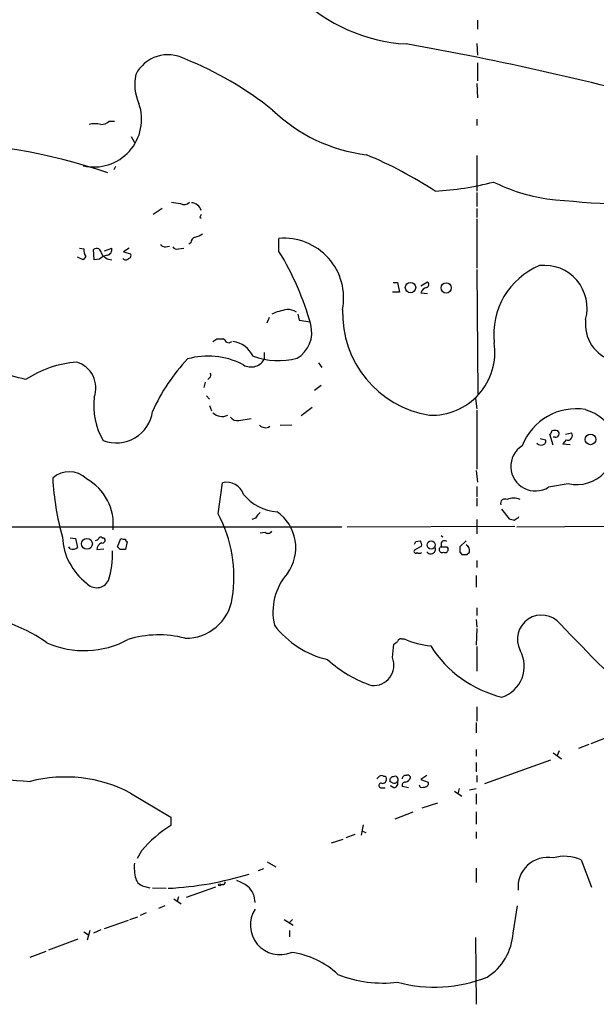
# Model space of a CAD drawing. Extents: x 30 to 1084, y 139 to 1034.
# Drawn here: x 640 to 715, y 607 to 735 of the extents above; entities that cross this region are included whole.
import ezdxf

# ---------------------------------------------------------------- set-up
doc = ezdxf.new("R2010")
doc.units = 0
doc.header["$MEASUREMENT"] = 0
doc.layers.add('MAIN', color=5, linetype='CONTINUOUS')

msp = doc.modelspace()

# ---------------------------------------------------------------- linework, layer by layer
at = {"layer": 'MAIN'}
for p, q in [((699.6853, 735.4068), (699.6853, 734.2214)), ((699.6007, 732.3588), (699.6853, 730.8348)), ((699.6853, 729.8188), (699.6853, 727.4481)), ((699.6007, 727.1094), (699.6853, 725.2468)), ((651.5947, 722.1988), (652.272, 722.1988)), ((699.6007, 722.4528), (699.6007, 721.6061)), ((654.4733, 720.1668), (654.8967, 719.4048)), ((699.6007, 717.7114), (699.6007, 713.0548)), ((652.4413, 716.2721), (652.1873, 715.8488)), ((699.6007, 712.8854), (699.6007, 711.0228)), ((658.5373, 710.7688), (657.352, 710.0068)), ((699.6007, 710.7688), (699.6007, 709.5834)), ((663.448, 709.6681), (663.6173, 709.4988)), ((699.6007, 709.4141), (699.6007, 702.9794)), ((673.7773, 705.1808), (673.7773, 706.8741)), ((647.7, 705.6041), (648.2927, 705.5194)), ((649.6473, 704.0801), (649.5627, 705.4348)), ((651.002, 705.2654), (651.9333, 705.6041)), ((654.2193, 705.6041), (653.4573, 705.0961)), ((653.4573, 705.0961), (654.3887, 704.8421)), ((658.9607, 705.7734), (659.4687, 705.8581)), ((660.654, 705.5194), (661.3313, 705.6041)), ((662.2627, 706.2814), (662.0087, 706.1121)), ((648.208, 704.0801), (647.446, 704.4188)), ((648.5467, 704.5034), (648.208, 704.0801)), ((650.3247, 704.1648), (649.6473, 704.0801)), ((699.6007, 702.8101), (699.77, 686.5541)), ((692.3193, 700.6934), (693.166, 701.2014)), ((688.6787, 701.1168), (689.2713, 701.1168)), ((689.2713, 701.1168), (689.5253, 699.8468)), ((689.5253, 699.8468), (688.594, 699.8468)), ((692.3193, 699.7621), (693.166, 699.6774)), ((672.5073, 696.5448), (672.1687, 695.7828)), ((676.2327, 696.9681), (676.402, 696.2061)), ((676.402, 696.2061), (677.8413, 695.9521)), ((665.6493, 693.7508), (666.496, 693.7508)), ((671.83, 691.9728), (671.83, 691.0414)), ((678.942, 690.6181), (679.3653, 690.0254)), ((664.718, 688.6708), (664.464, 688.4168)), ((664.1253, 688.0781), (663.956, 687.4008)), ((679.2807, 687.6548), (678.434, 686.9774)), ((664.2947, 686.3001), (664.718, 685.8768)), ((699.4313, 685.9614), (699.6007, 684.6068)), ((664.718, 685.0301), (664.972, 684.3528)), ((678.0953, 684.7761), (676.656, 683.6754)), ((699.6007, 684.4374), (699.6007, 676.7328)), ((668.528, 683.0828), (670.1367, 683.3368)), ((675.4707, 682.4901), (673.9467, 682.4054)), ((707.898, 680.7121), (708.5753, 680.5428)), ((709.5913, 679.8654), (709.168, 681.3048)), ((709.8453, 680.8814), (709.5913, 680.8814)), ((711.2, 681.3048), (711.962, 681.4741)), ((711.2847, 680.5428), (710.8613, 680.0348)), ((710.8613, 680.0348), (711.7927, 679.9501)), ((699.516, 676.5634), (699.6853, 675.0394)), ((665.8187, 670.8908), (666.4113, 674.9548)), ((699.6007, 674.4468), (699.6007, 673.0921)), ((711.5387, 674.7854), (708.9987, 674.3621)), ((699.6007, 672.9228), (699.6007, 671.9068)), ((670.7293, 670.2981), (670.2213, 670.1288)), ((702.818, 671.4834), (703.834, 670.2134)), ((705.0193, 670.3828), (705.104, 670.5521)), ((634.492, 669.1974), (681.99, 669.1974)), ((682.6673, 669.1974), (704.596, 669.2821)), ((699.6007, 670.1288), (699.6007, 668.2661)), ((704.85, 669.1974), (717.3807, 669.2821)), ((646.5147, 667.7581), (647.192, 667.6734)), ((650.6633, 667.7581), (650.9173, 667.7581)), ((671.9993, 668.4354), (671.322, 668.3508)), ((695.198, 667.8428), (694.944, 668.0121)), ((646.5147, 666.3188), (646.3453, 666.5728)), ((647.192, 667.6734), (647.446, 666.4881)), ((652.6953, 666.5728), (653.1187, 667.6734)), ((653.034, 666.2341), (652.6953, 666.5728)), ((653.9653, 667.2501), (653.7113, 666.2341)), ((692.404, 666.6574), (691.4727, 666.1494)), ((691.642, 667.2501), (692.2347, 667.3348)), ((694.944, 666.9961), (694.944, 666.5728)), ((695.706, 666.5728), (695.8753, 666.3188)), ((698.246, 667.3348), (697.3993, 666.5728)), ((649.986, 666.2341), (650.9173, 666.3188)), ((697.3993, 665.8954), (697.6533, 665.5568)), ((698.3307, 665.5568), (698.6693, 665.8954)), ((699.6007, 664.7948), (699.6007, 663.8634)), ((699.516, 662.8474), (699.516, 661.3234)), ((699.6007, 658.6141), (699.6007, 657.5981)), ((699.516, 657.0901), (699.6007, 656.0741)), ((699.6007, 655.9048), (699.516, 653.7034)), ((688.594, 652.0948), (688.7633, 653.8728)), ((689.7793, 654.5501), (690.118, 654.5501)), ((699.6007, 653.5341), (699.6007, 650.3168)), ((699.6007, 645.6601), (699.6007, 643.7974)), ((699.516, 643.6281), (699.516, 642.2734)), ((720.598, 643.2048), (714.502, 640.8341)), ((714.248, 640.7494), (712.8933, 640.2414)), ((699.516, 640.0721), (699.516, 639.2254)), ((709.5913, 639.6488), (710.692, 638.8868)), ((710.3533, 639.9028), (710.0993, 639.3101)), ((699.516, 638.3788), (699.516, 637.1934)), ((709.2527, 638.7174), (700.6167, 635.5848)), ((687.4087, 636.6008), (687.6627, 636.6008)), ((688.594, 635.7541), (688.2553, 635.9234)), ((693.0813, 636.6854), (692.3193, 636.1774)), ((692.3193, 636.1774), (693.2507, 635.8388)), ((699.6007, 636.6854), (699.6007, 635.8388)), ((654.3887, 634.3994), (659.638, 631.2668)), ((687.1547, 635.0768), (687.6627, 635.0768)), ((688.7633, 635.0768), (688.34, 635.3308)), ((690.7107, 635.0768), (689.864, 635.2461)), ((692.2347, 635.1614), (692.15, 635.4154)), ((696.722, 634.6534), (697.6533, 633.9761)), ((697.3147, 634.9921), (697.1453, 634.3148)), ((698.6693, 634.8228), (699.516, 634.9921)), ((699.516, 634.3148), (699.516, 632.9601)), ((692.4887, 632.4521), (694.5207, 633.1294)), ((688.9327, 631.0128), (691.3033, 631.9441)), ((699.516, 631.9441), (699.516, 630.3354)), ((659.638, 631.2668), (659.638, 630.1661)), ((684.784, 630.2508), (684.53, 628.8961)), ((684.6993, 629.4041), (685.1227, 629.2348)), ((699.516, 629.3194), (699.516, 628.4728)), ((680.6353, 627.8801), (682.1593, 628.3881)), ((683.6833, 628.9808), (682.498, 628.5574)), ((655.828, 626.8641), (655.2353, 625.8481)), ((672.2533, 625.4248), (673.354, 624.7474)), ((713.232, 625.6788), (714.5867, 622.1228)), ((671.7453, 624.4934), (671.068, 624.2394)), ((699.516, 624.5781), (699.516, 622.7154)), ((656.2513, 622.2074), (656.9287, 622.0381)), ((657.2673, 622.0381), (659.0453, 621.9534)), ((665.48, 622.1228), (661.67, 620.7681)), ((666.4113, 622.4614), (666.1573, 622.3768)), ((660.0613, 620.5988), (660.9927, 619.9214)), ((660.654, 620.8528), (660.4847, 620.2601)), ((658.876, 619.6674), (658.0293, 619.3288)), ((704.342, 616.1114), (704.9347, 619.6674)), ((651.002, 616.7041), (654.1347, 617.8048)), ((654.304, 617.8894), (655.32, 618.2281)), ((656.4207, 618.7361), (655.6587, 618.3974)), ((674.4547, 617.8894), (675.64, 617.1274)), ((675.5553, 617.8894), (675.132, 617.4661)), ((648.2927, 616.2808), (648.8853, 615.8574)), ((649.0547, 616.4501), (648.716, 615.1801)), ((650.494, 616.5348), (649.5627, 616.1114)), ((675.132, 616.4501), (675.132, 615.6034)), ((643.7207, 613.9101), (647.5307, 615.3494)), ((699.4313, 615.5188), (699.516, 606.7981)), ((641.2653, 612.9788), (643.382, 613.7408))]:
    msp.add_line(p, q, dxfattribs=at)
for centre, radius in [((690.9576, 700.4489), 0.68), ((695.6174, 700.3979), 0.6691), ((714.4613, 680.6097), 0.693), ((648.6967, 666.9618), 0.7122), ((693.6501, 666.818), 0.5316), ((666.0303, 622.4191), 0.1338)]:
    msp.add_circle(centre, radius, dxfattribs=at)
for centre, radius, start, end in [((691.7257, 754.4162), 22.1835, 225.700962, 266.501467), ((622.3875, 345.6856), 392.5208, 74.525267, 80.026088), ((659.2901, 726.1228), 4.7498, 62.263146, 152.788118), ((644.1999, 687.6518), 46.0486, 51.396777, 67.931957), ((661.0276, 727.0286), 6.0946, 168.008986, 204.669821), ((649.5912, 722.4431), 6.2415, 257.196182, 19.093926), ((687.8562, 739.1828), 21.5501, 226.164176, 262.939455), ((649.732, 718.3901), 3.47, 77.314663, 102.685337), ((650.6015, 723.1384), 1.3672, 265.490409, 316.588507), ((627.7772, 647.1785), 72.2279, 70.888387, 90.382277), ((663.4648, 665.7755), 56.3815, 56.988355, 67.317052), ((692.1069, 751.4815), 38.4827, 273.091057, 284.591992), ((712.5358, 736.0444), 24.3031, 243.789943, 261.025645), ((702.6443, 1007.8835), 299.3611, 261.756673, 261.985834), ((661.416, 712.1235), 0.8467, 233.132809, 323.123335), ((662.2673, 710.129), 1.4041, 15.948759, 86.733702), ((730.331, 928.829), 217.8623, 264.31367, 274.123837), ((748.1976, 667.5175), 94.6529, 153.327125, 153.556335), ((663.0034, 706.3168), 0.7415, 101.520561, 182.736234), ((662.3677, 709.3521), 2.3596, 281.925675, 306.96751), ((674.4093, 699.0844), 7.8153, 348.758218, 94.638406), ((649.6049, 705.3077), 1.3292, 170.835319, 217.237168), ((649.9436, 704.9267), 0.635, 0.009022, 126.857266), ((651.2205, 705.4035), 0.7405, 279.341483, 15.717949), ((658.876, 706.4507), 0.6826, 209.738635, 277.12814), ((660.4424, 706.1544), 0.6694, 214.691906, 288.429535), ((641.8488, 685.6525), 37.427, 15.434807, 31.451039), ((651.7645, 702.5553), 2.1595, 101.317738, 131.814654), ((651.9829, 705.6664), 1.5871, 207.776027, 268.209075), ((653.7537, 704.5146), 0.4642, 214.840348, 325.159652), ((654.0641, 704.6304), 0.3875, 280.497939, 33.11188), ((711.5277, 694.3524), 9.7046, 112.503739, 186.565387), ((708.435, 697.7651), 5.5877, 344.701534, 96.38809), ((692.8918, 700.8462), 0.4487, 294.977557, 52.333315), ((693.1928, 699.5467), 0.8996, 97.119487, 166.147565), ((675.6563, 691.2303), 6.3891, 97.762945, 116.095013), ((674.9686, 695.6678), 1.9011, 54.842803, 95.290748), ((695.6382, 697.1473), 13.5698, 178.253808, 260.591821), ((718.8054, 695.6832), 5.0176, 173.044803, 253.504519), ((674.1101, 694.5941), 3.9497, 301.062276, 14.955619), ((580.7126, 820.593), 152.6538, 303.578089, 303.807251), ((666.1994, 693.031), 0.7785, 22.378134, 67.605454), ((667.2086, 693.7651), 0.5247, 236.537091, 317.711618), ((667.2855, 690.022), 3.424, 24.921464, 81.932846), ((693.7297, 692.0047), 8.2504, 267.848754, 8.630691), ((679.3667, 674.4882), 24.1667, 136.491369, 156.128625), ((664.5305, 681.707), 9.796, 63.173902, 105.945557), ((670.1198, 692.0607), 1.9909, 234.060859, 329.204544), ((673.7002, 701.1043), 10.1918, 251.051273, 283.89676), ((625.6109, 637.1159), 53.4663, 73.637909, 81.724242), ((648.361, 676.8497), 13.8891, 94.127558, 123.610779), ((646.3524, 687.3408), 3.5101, 339.835038, 73.296065), ((664.4909, 689.0056), 0.4046, 304.14965, 39.584353), ((658.3442, 684.988), 8.7717, 172.514044, 211.092581), ((712.6235, 676.9933), 7.6241, 80.935013, 158.554312), ((712.6817, 679.6538), 4.9389, 256.787047, 76.788176), ((652.526, 684.937), 4.7883, 249.290321, 351.96974), ((666.369, 685.3898), 1.7816, 226.439655, 293.826973), ((668.3224, 684.191), 1.1271, 217.421985, 280.51036), ((672.0099, 683.1674), 1.0274, 221.239434, 304.511395), ((708.8718, 681.7704), 0.5518, 302.463229, 355.603684), ((709.803, 680.4901), 1.2953, 72.894019, 107.105981), ((709.8992, 681.3509), 0.4726, 263.450945, 52.945841), ((711.4963, 681.1008), 0.5968, 249.232698, 38.715279), ((707.263, 677.0714), 3.2067, 122.645369, 302.645369), ((707.9968, 680.5288), 0.6635, 218.101448, 299.281075), ((708.2507, 680.3311), 0.3875, 280.497939, 33.11188), ((646.3847, 673.1467), 3.2267, 45.872674, 131.926104), ((678.4656, 677.2339), 34.2784, 182.820094, 195.900372), ((645.3596, 669.5196), 6.7842, 353.691145, 61.16745), ((666.9433, 672.7303), 2.2872, 17.833709, 103.449939), ((674.0602, 677.5612), 6.4389, 219.9023, 265.216849), ((704.4266, 670.9118), 2.0269, 65.308767, 114.688665), ((703.3009, 672.2345), 0.5893, 61.725589, 195.592811), ((650.2756, 662.5996), 17.6163, 351.132647, 28.076926), ((672.5505, 669.4931), 1.9912, 128.095812, 156.153792), ((670.2729, 666.4616), 5.7007, 323.882919, 55.237212), ((620.0826, 797.225), 152.6538, 303.578089, 303.807251), ((746.4932, 839.436), 174.5167, 255.851148, 256.080355), ((653.5651, 668.2243), 8.0754, 182.707783, 232.340389), ((650.4728, 667.61), 0.2413, 37.862488, 164.765709), ((650.674, 667.4565), 0.3875, 255.766569, 51.106964), ((672.3418, 668.9244), 0.597, 234.992255, 327.630393), ((646.8534, 667.1015), 0.8529, 246.60028, 314.011912), ((649.774, 667.9703), 0.5526, 274.432108, 327.497791), ((651.018, 666.1425), 1.036, 115.08839, 174.927737), ((653.5418, 668.5196), 0.9461, 243.434949, 280.320555), ((654.0077, 667.5465), 0.2994, 171.878017, 261.859073), ((606.8924, 709.4007), 94.6529, 333.327125, 333.556335), ((691.6419, 666.8268), 0.7807, 347.468008, 40.594926), ((693.5893, 666.2764), 0.6296, 216.864437, 36.871718), ((695.071, 666.2129), 0.3816, 109.436704, 303.694232), ((695.325, 857.0726), 190.5002, 269.885409, 270.114592), ((695.3909, 666.9255), 0.4524, 45.850821, 171.022765), ((866.7492, 666.2341), 169.3502, 179.885409, 180.114592), ((697.8057, 666.0648), 0.8801, 348.902018, 59.979754), ((641.1706, 665.4992), 10.8621, 342.152379, 2.984786), ((653.3726, 496.8842), 169.3502, 89.885409, 90.114558), ((691.642, 665.9801), 0.2394, 135, 315), ((692.1077, 666.2765), 0.552, 237.524828, 302.466416), ((695.4943, 666.2256), 0.3922, 237.347287, 13.745728), ((697.992, 834.9067), 169.3502, 269.885409, 270.114592), ((680.6143, 658.069), 7.6309, 138.739839, 193.187595), ((649.9554, 662.9804), 1.7531, 220.950112, 332.470243), ((661.6268, 660.7495), 6.116, 268.818589, 351.865526), ((708.0756, 654.4932), 3.1631, 39.317828, 207.633597), ((631.4536, 636.9131), 20.9217, 54.956827, 73.813025), ((682.9231, 663.7807), 12.2629, 217.426097, 256.821281), ((914.6244, 849.1691), 280.6776, 223.349915, 226.650085), ((658.0755, 641.3496), 13.7197, 75.542802, 107.062292), ((648.3295, 664.9753), 11.9659, 246.021759, 298.55929), ((604.3673, 781.0421), 152.6261, 303.57027, 303.799453), ((689.7116, 654.1014), 0.4538, 81.419912, 165.972942), ((694.9675, 665.6911), 12.1507, 246.477274, 263.487186), ((706.5374, 661.8194), 15.3265, 212.347875, 256.28155), ((701.5715, 650.9567), 4.2409, 288.293963, 29.206297), ((691.044, 663.8121), 16.2014, 227.638126, 251.430964), ((686.1212, 651.1065), 2.6629, 264.904723, 21.785029), ((678.6616, 1139.76), 505.2225, 262.550232, 265.755115), ((645.8432, 618.079), 18.4223, 62.363064, 104.388664), ((602.0314, 721.1314), 119.7841, 314.885442, 315.114558), ((687.1205, 635.384), 0.3091, 67.400095, 276.352474), ((687.1547, 636.2618), 0.4236, 53.157154, 126.842846), ((687.2867, 636.2098), 0.5425, 264.987255, 46.120374), ((688.6975, 636.0551), 0.4614, 92.33528, 196.58506), ((688.848, 636.1775), 0.4937, 239.040224, 329.024302), ((688.9327, 636.1774), 0.4234, 323.124688, 126.867191), ((688.6734, 635.7064), 0.6361, 278.12628, 19.947705), ((690.3061, 635.3779), 0.4613, 92.335786, 196.600508), ((690.2993, 636.2562), 0.4353, 80.386211, 179.223468), ((689.9842, 636.8688), 1.0737, 286.397671, 335.958401), ((690.5837, 636.3608), 0.3875, 10.497939, 123.11188), ((692.9261, 635.6271), 0.3875, 280.497939, 33.11188), ((692.4461, 636.7296), 1.5824, 262.322568, 290.362373), ((669.2906, 615.1794), 17.8262, 122.784684, 139.04405), ((660.5672, 624.7048), 5.6972, 174.454022, 195.071476), ((708.8882, 622.1066), 3.8903, 79.587529, 186.008235), ((711.0645, 620.8296), 5.3116, 65.916267, 106.102456), ((656.4111, 623.5933), 1.395, 195.376152, 263.422606), ((657.0853, 665.5305), 43.6333, 272.908497, 287.055288), ((666.4536, 622.7578), 0.2994, 261.878017, 8.121983), ((666.2991, 617.4987), 5.8163, 54.054758, 70.150628), ((667.9178, 620.1541), 2.7276, 358.670222, 48.832057), ((673.905, 617.1513), 3.8742, 147.303427, 292.474816), ((697.0968, 616.4986), 7.2555, 302.127176, 356.940893), ((673.9539, 602.6446), 11.0202, 46.912423, 82.533199), ((687.4301, 625.9278), 16.355, 248.673165, 276.463913), ((694.0927, 627.6211), 18.5807, 254.960566, 291.674862)]:
    msp.add_arc(centre, radius, start, end, dxfattribs=at)

doc.saveas('drawing.dxf')
